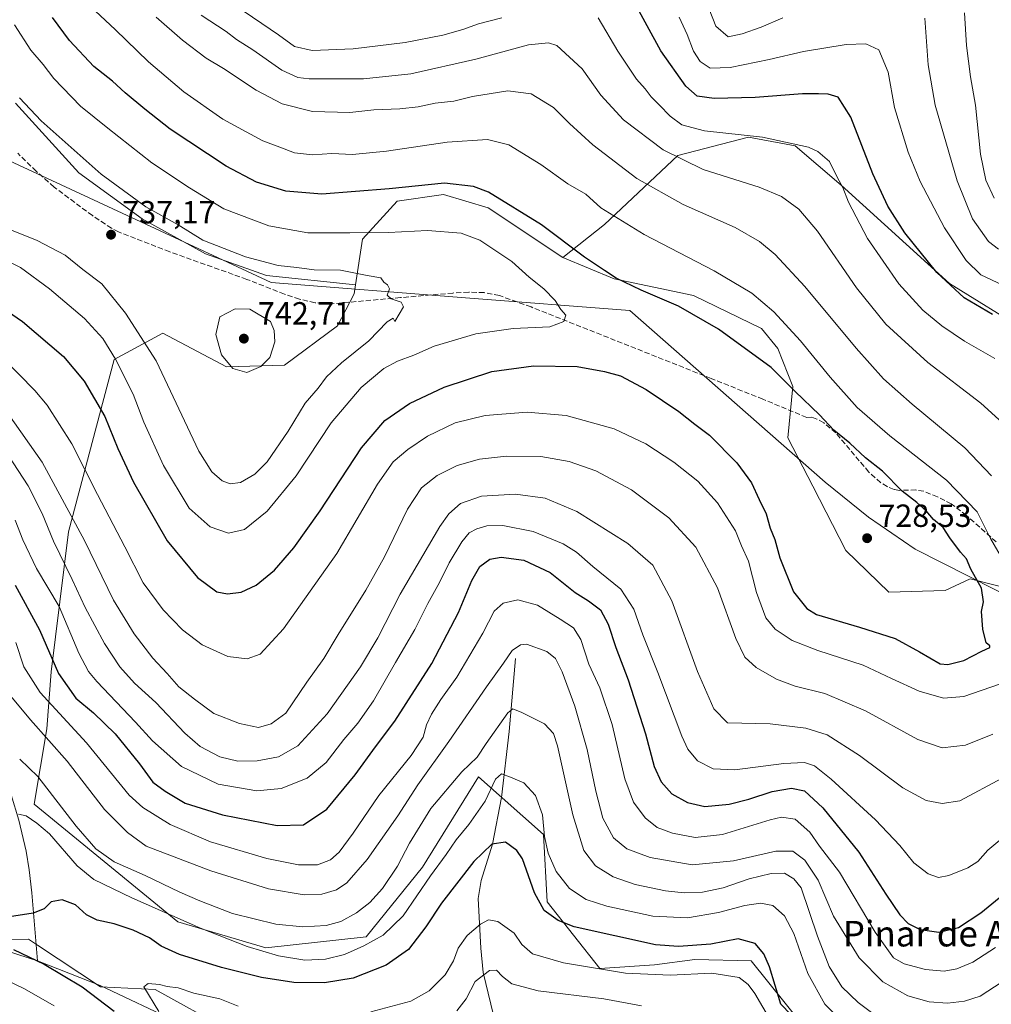
# Model space of a CAD drawing. Units: metres. Extents: x 651743 to 655205, y 4732413 to 4734802.
# Drawn here: x 653899 to 654203, y 4734273 to 4734581 of the extents above; entities that cross this region are included whole.
import ezdxf
from ezdxf.enums import TextEntityAlignment as Align

# ---------------------------------------------------------------- set-up
doc = ezdxf.new("R2010")
doc.units = ezdxf.units.M
doc.header["$MEASUREMENT"] = 0
doc.linetypes.add('DGN Style 3', pattern=[2.307223, 1.648017, -0.659207])
for name, color, linetype, lineweight in [('Arbolado forestal CxS', 92, 'Continuous', 0), ('Corriente natural lineal', 142, 'Continuous', 13), ('Curva de nivel maestra', 30, 'Continuous', 30), ('Curva de nivel normal', 30, 'Continuous', 0), ('Entidad de ámbito territorial', 7, 'Continuous', 0), ('Entidad de ámbito territorial CxS', 92, 'Continuous', 0), ('Punto de cota en terreno', 7, 'Continuous', 0), ('Rótulo de punto de cota en terreno', 7, 'Continuous', 0), ('Senda', 7, 'DGN Style 3', 0), ('Suelo desnudo CxS', 253, 'Continuous', 0), ('Texto cartográfico', 7, 'Continuous', 0)]:
    doc.layers.add(name, color=color, linetype=linetype, lineweight=lineweight)
doc.styles.add('Style-Arial', font='txt')

# ---------------------------------------------------------------- blocks, each defined once
blk = doc.blocks.new('5PATER')
at = {"layer": 'Suelo desnudo CxS', "linetype": 'Continuous', "lineweight": 0}
h = blk.add_hatch(color=51, dxfattribs=at)
edge = h.paths.add_edge_path()
edge.add_ellipse((0, 0), major_axis=(-0.11, -0.111), ratio=0.999422, start_angle=0, end_angle=360)

msp = doc.modelspace()

# ---------------------------------------------------------------- linework, layer by layer
at = {"layer": 'Arbolado forestal CxS', "color": 92, "linetype": 'Continuous', "lineweight": 0}
for points in [[(653897.5381, 4734554.6541, 736.0191), (653917.3449, 4734532.7993, 736.448), (653937.1507, 4734518.4565, 735.7405), (653956.9565, 4734507.5293, 735.4583), (653976.0793, 4734500.6993, 735.292), (654003.9165, 4734497.7853, 734.946), (654003.4953, 4734495.0093, 735.2274), (653998.2451, 4734484.9727, 736.3302), (653981.7449, 4734472.7339, 738.9891), (653963.6189, 4734472.2163, 739.5614), (653943.6621, 4734482.7351, 736.8463), (653928.4197, 4734474.4495, 729.3697), (653914.1879, 4734420.5737, 712.3799), (653908.7189, 4734376.8427, 698.2835), (653907.3287, 4734359.0091, 690.7099), (653903.4473, 4734335.3967, 681.7703), (653948.3597, 4734298.5863, 680.0261), (653975.9177, 4734290.4991, 681.7752), (654007.2727, 4734293.9237, 682.8685), (654024.8811, 4734315.6811, 683.063), (654042.3797, 4734343.9953, 683.7396), (654062.7135, 4734325.9495, 678.9333), (654063.8581, 4734304.8879, 675.879), (654080.3177, 4734284.0313, 670.7385), (654097.4419, 4734285.1691, 672.4208), (654110.1037, 4734286.8119, 673.8413), (654127.6599, 4734286.3917, 672.833), (654149.0063, 4734259.9621, 674.73)], [(654238.3273, 4734468.2559, 697.5346), (654189.7667, 4734498.2195, 699.1659), (654155.8323, 4734528.9973, 704.7948), (654141.4965, 4734541.2861, 704.6139), (654126.8015, 4734544.0321, 704.1707), (654104.7263, 4734538.3003, 708.8602), (654081.8419, 4734516.6581, 720.7363), (654068.7467, 4734506.4065, 725.8166), (654045.4431, 4734521.9473, 725.9354), (654031.4609, 4734526.0925, 725.199), (654016.9609, 4734524.0205, 725.379), (654006.0857, 4734512.1051, 729.6945), (654003.9165, 4734497.7853, 734.946), (653976.0793, 4734500.6993, 735.292), (653956.9565, 4734507.5293, 735.4583), (653937.1507, 4734518.4565, 735.7405), (653917.3449, 4734532.7993, 736.448), (653897.5381, 4734554.6541, 736.0191)], [(653897.5381, 4734554.6541, 736.0191), (653917.3449, 4734532.7993, 736.448), (653937.1507, 4734518.4565, 735.7405), (653956.9565, 4734507.5293, 735.4583), (653976.0793, 4734500.6993, 735.292), (654003.9165, 4734497.7853, 734.946)], [(653897.5381, 4734554.6541, 736.0191), (653917.3449, 4734532.7993, 736.448), (653937.1507, 4734518.4565, 735.7405), (653956.9565, 4734507.5293, 735.4583), (653976.0793, 4734500.6993, 735.292), (654003.9165, 4734497.7853, 734.946)], [(654212.7121, 4734401.7605, 719.9068), (654196.1411, 4734405.9045, 724.8957), (654188.3729, 4734402.2785, 725.9749), (654170.7649, 4734401.7609, 727.6549), (654157.3013, 4734414.7117, 728.3726), (654146.9435, 4734434.9153, 727.2135), (654139.1759, 4734449.9389, 727.3279), (654140.7301, 4734465.9977, 724.3073), (654136.0693, 4734477.9137, 722.3892), (654130.8905, 4734484.1293, 721.8399), (654109.6585, 4734494.4903, 722.7645), (654084.8005, 4734499.6715, 724.5895), (654068.7467, 4734506.4065, 725.8166), (654081.8419, 4734516.6581, 720.7363), (654104.7263, 4734538.3003, 708.8602), (654126.8015, 4734544.0321, 704.1707), (654141.4965, 4734541.2861, 704.6139), (654155.8323, 4734528.9973, 704.7948), (654189.7667, 4734498.2195, 699.1659), (654238.3273, 4734468.2559, 697.5346)], [(654238.3273, 4734468.2559, 697.5346), (654189.7667, 4734498.2195, 699.1659), (654155.8323, 4734528.9973, 704.7948), (654141.4965, 4734541.2861, 704.6139), (654126.8015, 4734544.0321, 704.1707), (654104.7263, 4734538.3003, 708.8602), (654081.8419, 4734516.6581, 720.7363), (654068.7467, 4734506.4065, 725.8166)], [(654238.3273, 4734468.2559, 697.5346), (654189.7667, 4734498.2195, 699.1659), (654155.8323, 4734528.9973, 704.7948), (654141.4965, 4734541.2861, 704.6139), (654126.8015, 4734544.0321, 704.1707), (654104.7263, 4734538.3003, 708.8602), (654081.8419, 4734516.6581, 720.7363), (654068.7467, 4734506.4065, 725.8166)], [(654149.0063, 4734259.9621, 674.73), (654127.6599, 4734286.3917, 672.833), (654110.1037, 4734286.8119, 673.8413), (654097.4419, 4734285.1691, 672.4208), (654080.3177, 4734284.0313, 670.7385), (654063.8581, 4734304.8879, 675.879), (654062.7135, 4734325.9495, 678.9333), (654042.3797, 4734343.9953, 683.7396), (654024.8811, 4734315.6811, 683.063), (654007.2727, 4734293.9237, 682.8685), (653975.9177, 4734290.4991, 681.7752), (653948.3597, 4734298.5863, 680.0261), (653903.4473, 4734335.3967, 681.7703), (653907.3287, 4734359.0091, 690.7099), (653908.7189, 4734376.8427, 698.2835), (653914.1879, 4734420.5737, 712.3799), (653928.4197, 4734474.4495, 729.3697), (653943.6621, 4734482.7351, 736.8463), (653963.6189, 4734472.2163, 739.5614), (653981.7449, 4734472.7339, 738.9891), (653998.2451, 4734484.9727, 736.3302), (654003.4953, 4734495.0093, 735.2274), (654003.9165, 4734497.7853, 734.946), (654006.0857, 4734512.1051, 729.6945), (654016.9609, 4734524.0205, 725.379), (654031.4609, 4734526.0925, 725.199), (654045.4431, 4734521.9473, 725.9354), (654068.7467, 4734506.4065, 725.8166), (654084.8005, 4734499.6715, 724.5895), (654109.6585, 4734494.4903, 722.7645), (654130.8905, 4734484.1293, 721.8399), (654136.0693, 4734477.9137, 722.3892), (654140.7301, 4734465.9977, 724.3073), (654139.1759, 4734449.9389, 727.3279), (654146.9435, 4734434.9153, 727.2135), (654157.3013, 4734414.7117, 728.3726), (654170.7649, 4734401.7609, 727.6549), (654188.3729, 4734402.2785, 725.9749), (654196.1411, 4734405.9045, 724.8957), (654212.7121, 4734401.7605, 719.9068)], [(654068.7467, 4734506.4065, 725.8166), (654045.4431, 4734521.9473, 725.9354), (654031.4609, 4734526.0925, 725.199), (654016.9609, 4734524.0205, 725.379), (654006.0857, 4734512.1051, 729.6945), (654003.9165, 4734497.7853, 734.946)], [(654068.7467, 4734506.4065, 725.8166), (654045.4431, 4734521.9473, 725.9354), (654031.4609, 4734526.0925, 725.199), (654016.9609, 4734524.0205, 725.379), (654006.0857, 4734512.1051, 729.6945), (654003.9165, 4734497.7853, 734.946)], [(654068.7467, 4734506.4065, 725.8166), (654084.8005, 4734499.6715, 724.5895), (654109.6585, 4734494.4903, 722.7645), (654130.8905, 4734484.1293, 721.8399), (654136.0693, 4734477.9137, 722.3892), (654140.7301, 4734465.9977, 724.3073), (654139.1759, 4734449.9389, 727.3279), (654146.9435, 4734434.9153, 727.2135), (654157.3013, 4734414.7117, 728.3726), (654170.7649, 4734401.7609, 727.6549), (654188.3729, 4734402.2785, 725.9749), (654196.1411, 4734405.9045, 724.8957), (654212.7121, 4734401.7605, 719.9068), (654221.3161, 4734396.1995, 717.3593), (654272.9727, 4734367.8477, 709.8857), (654284.4555, 4734366.2787, 710.2216), (654311.5179, 4734375.3341, 708.7458), (654330.5289, 4734377.1629, 706.7956), (654348.9897, 4734361.9365, 707.2253), (654351.3605, 4734359.9811, 707.1347), (654364.5913, 4734341.9405, 707.3791), (654366.8861, 4734327.5995, 708.962)], [(654068.7467, 4734506.4065, 725.8166), (654084.8005, 4734499.6715, 724.5895), (654109.6585, 4734494.4903, 722.7645), (654130.8905, 4734484.1293, 721.8399), (654136.0693, 4734477.9137, 722.3892), (654140.7301, 4734465.9977, 724.3073), (654139.1759, 4734449.9389, 727.3279), (654146.9435, 4734434.9153, 727.2135), (654157.3013, 4734414.7117, 728.3726), (654170.7649, 4734401.7609, 727.6549), (654188.3729, 4734402.2785, 725.9749), (654196.1411, 4734405.9045, 724.8957), (654212.7121, 4734401.7605, 719.9068), (654221.3161, 4734396.1995, 717.3593), (654272.9727, 4734367.8477, 709.8857), (654284.4555, 4734366.2787, 710.2216), (654311.5179, 4734375.3341, 708.7458), (654330.5289, 4734377.1629, 706.7956), (654348.9897, 4734361.9365, 707.2253), (654351.3605, 4734359.9811, 707.1347), (654364.5913, 4734341.9405, 707.3791), (654366.8861, 4734327.5995, 708.962)], [(654003.9165, 4734497.7853, 734.946), (654003.4953, 4734495.0093, 735.2274), (653998.2451, 4734484.9727, 736.3302), (653981.7449, 4734472.7339, 738.9891), (653963.6189, 4734472.2163, 739.5614), (653943.6621, 4734482.7351, 736.8463), (653928.4197, 4734474.4495, 729.3697), (653914.1879, 4734420.5737, 712.3799), (653908.7189, 4734376.8427, 698.2835), (653907.3287, 4734359.0091, 690.7099), (653903.4473, 4734335.3967, 681.7703), (653948.3597, 4734298.5863, 680.0261), (653975.9177, 4734290.4991, 681.7752), (654007.2727, 4734293.9237, 682.8685), (654024.8811, 4734315.6811, 683.063), (654042.3797, 4734343.9953, 683.7396), (654062.7135, 4734325.9495, 678.9333), (654063.8581, 4734304.8879, 675.879), (654080.3177, 4734284.0313, 670.7385), (654097.4419, 4734285.1691, 672.4208), (654110.1037, 4734286.8119, 673.8413), (654127.6599, 4734286.3917, 672.833), (654149.0063, 4734259.9621, 674.73)], [(654003.9165, 4734497.7853, 734.946), (654003.4953, 4734495.0093, 735.2274), (653998.2451, 4734484.9727, 736.3302), (653981.7449, 4734472.7339, 738.9891), (653963.6189, 4734472.2163, 739.5614), (653943.6621, 4734482.7351, 736.8463), (653928.4197, 4734474.4495, 729.3697), (653914.1879, 4734420.5737, 712.3799), (653908.7189, 4734376.8427, 698.2835), (653907.3287, 4734359.0091, 690.7099), (653903.4473, 4734335.3967, 681.7703), (653948.3597, 4734298.5863, 680.0261), (653975.9177, 4734290.4991, 681.7752), (654007.2727, 4734293.9237, 682.8685), (654024.8811, 4734315.6811, 683.063), (654042.3797, 4734343.9953, 683.7396), (654062.7135, 4734325.9495, 678.9333), (654063.8581, 4734304.8879, 675.879), (654080.3177, 4734284.0313, 670.7385), (654097.4419, 4734285.1691, 672.4208), (654110.1037, 4734286.8119, 673.8413), (654127.6599, 4734286.3917, 672.833), (654149.0063, 4734259.9621, 674.73)], [(653753.2099, 4734327.8103, 695.9016), (653771.7343, 4734322.5179, 692.4258), (653774.5549, 4734321.7121, 692.1825), (653799.9645, 4734307.4833, 688.1739), (653807.0783, 4734294.2695, 688.5565), (653814.5963, 4734287.6705, 690.4943), (653841.8415, 4734290.3763, 683.9207), (653865.9133, 4734292.9889, 679.2763), (653901.6035, 4734293.2527, 673.9602), (653904.4215, 4734291.3821, 673.6944), (653924.1233, 4734278.3027, 673.3075), (653941.2143, 4734277.4507, 670.0886), (653986.5579, 4734252.4797, 666.2696)], [(653753.2099, 4734327.8103, 695.9016), (653771.7343, 4734322.5179, 692.4258), (653774.5549, 4734321.7121, 692.1825), (653799.9645, 4734307.4833, 688.1739), (653807.0783, 4734294.2695, 688.5565), (653814.5963, 4734287.6705, 690.4943), (653841.8415, 4734290.3763, 683.9207), (653865.9133, 4734292.9889, 679.2763), (653901.6035, 4734293.2527, 673.9602), (653904.4215, 4734291.3821, 673.6944), (653924.1233, 4734278.3027, 673.3075), (653941.2143, 4734277.4507, 670.0886), (653986.5579, 4734252.4797, 666.2696)], [(653986.5579, 4734252.4797, 666.2696), (653941.2143, 4734277.4507, 670.0886), (653924.1233, 4734278.3027, 673.3075), (653904.4215, 4734291.3821, 673.6944), (653901.6035, 4734293.2527, 673.9602), (653865.9133, 4734292.9889, 679.2763)], [(653865.9133, 4734292.9889, 679.2763), (653901.6035, 4734293.2527, 673.9602), (653904.4215, 4734291.3821, 673.6944), (653924.1233, 4734278.3027, 673.3075), (653941.2143, 4734277.4507, 670.0886), (653986.5579, 4734252.4797, 666.2696)]]:
    msp.add_polyline3d(points, dxfattribs=at)
at = {"layer": 'Corriente natural lineal', "color": 142, "linetype": 'Continuous', "lineweight": 13}
for points in [[(653868.1101, 4734494.6301, 721.3678), (653868.8101, 4734481.8401, 716.7514), (653869.9801, 4734468.6801, 712.1141), (653873.2801, 4734439.0701, 703.3992), (653873.6201, 4734424.4801, 701.0097), (653874.1301, 4734422.2301, 700.5219), (653876.8101, 4734415.8801, 698.5706), (653877.4001, 4734413.6101, 697.9724), (653877.7501, 4734408.0701, 696.7263), (653876.6801, 4734393.1301, 694.2998), (653877.1501, 4734385.8101, 693.2438), (653880.3301, 4734373.0401, 689.9599), (653884.5001, 4734361.4201, 687.4886), (653887.2401, 4734355.7601, 686.2207), (653893.2701, 4734345.1601, 683.9514), (653896.2401, 4734338.3001, 682.392), (653898.6301, 4734330.4301, 680.5074), (653900.8601, 4734320.7401, 678.4237), (653901.8001, 4734314.9401, 677.416), (653902.7101, 4734307.6801, 676.4446), (653904.4501, 4734286.4301, 674.5643)], [(654053.9401, 4734381.0001, 690.1217), (654051.9701, 4734358.1501, 684.3042), (654049.5901, 4734337.5601, 679.3912), (654046.7901, 4734322.9601, 675.8393), (654043.2001, 4734311.5801, 673.6981), (654042.2701, 4734305.9401, 672.6529), (654043.1201, 4734290.4101, 668.9663), (654043.8901, 4734282.7801, 666.2765), (654047.7901, 4734266.4201, 662.1316), (654050.2901, 4734251.2801, 659.5911), (654050.6173, 4734248.767, 659.8981)], [(653740.1301, 4734323.5901, 700.5374), (653749.9901, 4734322.7501, 699.2239), (653753.7701, 4734322.7601, 698.1989), (653761.3101, 4734323.5301, 695.4092), (653766.2401, 4734323.3501, 693.8442), (653776.0901, 4734320.6601, 692.1972), (653799.4901, 4734312.3601, 687.916), (653803.9501, 4734310.5001, 687.1808), (653810.3401, 4734306.9201, 686.3228), (653812.6601, 4734306.0701, 686.02), (653827.3201, 4734303.5701, 684.6449), (653846.7201, 4734299.1801, 680.8814), (653875.9801, 4734293.3401, 678.2115), (653888.7901, 4734290.9801, 676.187), (653895.0501, 4734289.4201, 675.3664), (653904.4501, 4734286.4301, 674.5643)], [(653904.4501, 4734286.4301, 674.5643), (653924.0301, 4734278.7201, 673.1913), (653948.7701, 4734267.1001, 669.4453), (653953.4101, 4734265.3201, 669.0151), (653967.7001, 4734260.6101, 667.6782), (653973.2901, 4734258.5301, 667.4275), (653979.8101, 4734254.9101, 667.014), (653992.4332, 4734246.0417, 666.6145)]]:
    msp.add_polyline3d(points, dxfattribs=at)
at = {"layer": 'Curva de nivel maestra', "color": 30, "linetype": 'Continuous', "lineweight": 30, "flags": 128}
for points, elevation in [([(654203.2, 4734488.5701), (654194.3, 4734493.8001), (654185.78, 4734501.6701), (654175.8, 4734514.1001), (654170.43, 4734522.4001), (654165.72, 4734532.5401), (654158.86, 4734550.3001), (654154.94, 4734556.4801), (654151.77, 4734557.4801), (654148.71, 4734557.5201), (654143.79, 4734557.5001), (654128.98, 4734556.3601), (654116.13, 4734556.0601), (654110.83, 4734556.8601), (654107.29, 4734559.9401), (654099.44, 4734570.9901), (654090.28, 4734587.8701)], 700), ([(653883.94, 4734497.1701), (653899.72, 4734486.3201), (653912.53, 4734475.4501), (653919.06, 4734467.6801), (653925.49, 4734456.6001), (653929.59, 4734446.6601), (653934.44, 4734436.1401), (653945, 4734417.7301), (653954.54, 4734406.3401), (653960.53, 4734401.8601), (653963.93, 4734401.2401), (653968.2, 4734401.7501), (653972.86, 4734403.9001), (653978.53, 4734408.6001), (653984.64, 4734415.5801), (653992.88, 4734427.1901), (654005.8, 4734446.8501), (654013.06, 4734455.3501), (654020.85, 4734460.7301), (654031.69, 4734465.8001), (654046.6, 4734470.6701), (654059.64, 4734472.5401), (654073.24, 4734472.2701), (654081.76, 4734470.6701), (654086.83, 4734469.3601), (654094.79, 4734465.1401), (654105.03, 4734458.1701), (654110.05, 4734454.2601), (654114.66, 4734450.7701), (654123.24, 4734442.1301), (654127.8, 4734435.8701), (654130.2, 4734430.6501), (654132.42, 4734426.2201), (654133.68, 4734421.7301), (654135.12, 4734418.1401), (654136.69, 4734412.4501), (654140.98, 4734401.8701), (654145.05, 4734396.6001), (654148.12, 4734394.7401), (654161.62, 4734390.7601), (654172.75, 4734387.1801), (654180.31, 4734383.0501), (654186.83, 4734379.3001), (654189.25, 4734379.1201), (654194.16, 4734380.3401), (654199.87, 4734383.2801), (654202.33, 4734384.3901), (654202.32, 4734384.8901), (654201.2, 4734385.8701), (654200.13, 4734390.1901), (654199.76, 4734395.6401), (654200.33, 4734398.7401), (654199.69, 4734402.9801), (654196.43, 4734408.8801), (654195.03, 4734412.1001), (654193.12, 4734414.2201), (654189.83, 4734418.7201), (654187.71, 4734421.9201), (654184.77, 4734424.4201), (654182.39, 4734427.2001), (654179.53, 4734429.7801), (654174.9, 4734433.2801), (654168.79, 4734439.5401), (654163.5, 4734443.7101), (654158.53, 4734448.3101), (654153.55, 4734452.4001), (654149.01, 4734457.1401), (654141.48, 4734464.4401), (654133.9, 4734472.0101), (654117.51, 4734484.0001), (654104.99, 4734491.2001), (654093.3, 4734496.1701), (654085.41, 4734499.9401), (654081.79, 4734502.3201), (654075.56, 4734506.4301), (654062.08, 4734516.6301), (654045.55, 4734526.8401), (654040.8, 4734528.6101), (654031.74, 4734529.6201), (654014.41, 4734527.8201), (653993.41, 4734526.2001), (653982.14, 4734527.1201), (653972.98, 4734529.9501), (653963.48, 4734534.9101), (653945.9, 4734546.4701), (653938.03, 4734552.8001), (653931.83, 4734557.9001), (653927.93, 4734561.5401), (653922.08, 4734566.1001), (653914.43, 4734574.1901), (653909.12, 4734581.4301)], 725), ([(653897.48, 4734403.9301), (653905.04, 4734389.9301), (653910.97, 4734376.2701), (653916.46, 4734368.5301), (653921.96, 4734363.9801), (653928.77, 4734357.4401), (653936.32, 4734348.0601), (653940.57, 4734342.2801), (653944.42, 4734339.5001), (653950.61, 4734335.7801), (653962.33, 4734332.0801), (653979.38, 4734328.7401), (653987.69, 4734328.9801), (653995, 4734333.8201), (654003.85, 4734344.5801), (654010.19, 4734353.4001), (654016.26, 4734361.3601), (654027.79, 4734379.3901), (654036.11, 4734395.4001), (654040.29, 4734405.3601), (654042.8, 4734409.7301), (654045.93, 4734412.0601), (654049.45, 4734412.7001), (654056.55, 4734411.7101), (654064.84, 4734407.8301), (654072.63, 4734401.5701), (654076.77, 4734398.9801), (654080.51, 4734396.2001), (654082.91, 4734391.7201), (654085.34, 4734384.4201), (654089.22, 4734374.3301), (654094.62, 4734357.3801), (654097.34, 4734347.2201), (654099.58, 4734342.4101), (654102.88, 4734338.6501), (654107.73, 4734335.9501), (654113.22, 4734334.7401), (654120.82, 4734335.4001), (654127, 4734336.9401), (654134.22, 4734339.3901), (654140.32, 4734340.4401), (654144.34, 4734339.5801), (654150.09, 4734334.3301), (654161.32, 4734320.4601), (654169.79, 4734307.2801), (654174.17, 4734300.8001), (654176.77, 4734298.1501), (654180.59, 4734296.2101), (654186.44, 4734295.3601), (654192.52, 4734296.8201), (654199.5, 4734301.4001), (654209.85, 4734309.9001)], 700), ([(654149.57, 4734259.8101), (654137, 4734272.9101), (654133.4, 4734284.5301), (654131.63, 4734288.6201), (654128.96, 4734291.8601), (654123.57, 4734293.3001), (654115.1, 4734291.6001), (654104.96, 4734290.8901), (654097.71, 4734291.4601), (654072.31, 4734297.1201), (654067.36, 4734299.0401), (654062.97, 4734302.1801), (654059.9, 4734307.6901), (654056.11, 4734318.3001), (654054.41, 4734320.9001), (654050.85, 4734323.5201), (654046.52, 4734322.9401), (654040.92, 4734317.5401), (654030.79, 4734304.5101), (654025.92, 4734297.0201), (654020.52, 4734290.0201), (654013.52, 4734285.1001), (654003.19, 4734281.0701), (653994.19, 4734279.5701), (653984.61, 4734279.6901), (653974.56, 4734281.2201), (653962.03, 4734284.3301), (653948.91, 4734288.3901), (653943.15, 4734291.0201), (653939.47, 4734293.6301), (653934.37, 4734296.0801), (653928.38, 4734297.9801), (653923.06, 4734299.1401), (653919.79, 4734300.8401), (653916.31, 4734303.9401), (653912.17, 4734305.5201), (653908.77, 4734304.9101), (653906.48, 4734302.6901), (653903.13, 4734301.3101), (653895.7, 4734300.2101)], 675), ([(653896.91, 4734290.0201), (653906.57, 4734285.4401), (653918.42, 4734278.3001), (653928.44, 4734270.6601)], 675)]:
    msp.add_lwpolyline(points, dxfattribs=dict(at, elevation=elevation))
at = {"layer": 'Curva de nivel normal', "color": 30, "linetype": 'Continuous', "lineweight": 0, "flags": 128}
for points, elevation in [([(653921.04, 4734584.8401), (653928.76, 4734577.6201), (653939.15, 4734567.5401), (653950.2, 4734558.1601), (653962.39, 4734549.5901), (653969.67, 4734545.6401), (653974.93, 4734542.8501), (653980.24, 4734540.8301), (653984.86, 4734539.1101), (653990.52, 4734538.4601), (653996.52, 4734538.8401), (654002.96, 4734538.6201), (654013.61, 4734539.5801), (654032.63, 4734542.4401), (654045.19, 4734543.2801), (654051.85, 4734541.6301), (654061.89, 4734535.4001), (654070.35, 4734529.3601), (654075.95, 4734526.1401), (654080.63, 4734521.9501), (654094.17, 4734513.5301), (654116.12, 4734502.2201), (654127.89, 4734495.1801), (654134.73, 4734489.3801), (654143.15, 4734480.3601), (654152.41, 4734468.9601), (654160.88, 4734459.4301), (654171.02, 4734450.5701), (654188.83, 4734436.7101), (654198.33, 4734426.8901), (654202.58, 4734418.4701), (654206.72, 4734411.2901)], 720), ([(654049.7, 4734581.3301), (654042.43, 4734579.4301), (654037.48, 4734577.6601), (654031.21, 4734575.9201), (654019.47, 4734573.6201), (654003.24, 4734571.5901), (653990.38, 4734571.0501), (653984.86, 4734572.3901), (653979.79, 4734576.0101), (653966.52, 4734585.1001)], 705), ([(654114.6, 4734584.0601), (654116.65, 4734578.7001), (654120.45, 4734575.3401), (654124.84, 4734576.3101), (654130.77, 4734578.4301), (654137.58, 4734581.3301)], 690), ([(654202.88, 4734438.1001), (654194.52, 4734446.8901), (654178.07, 4734460.4901), (654169.06, 4734468.4601), (654160.54, 4734478.0101), (654144.5, 4734497.3401), (654135.15, 4734507.3301), (654130.27, 4734511.3501), (654122.71, 4734515.7201), (654106.43, 4734522.9001), (654091.96, 4734531.0201), (654078.19, 4734541.6301), (654070.9, 4734548.2601), (654065.85, 4734553.2901), (654058.89, 4734557.5701), (654051.59, 4734558.4401), (654040.54, 4734556.7301), (654034.69, 4734555.2901), (654028.8, 4734554.6401), (654023.5, 4734553.4801), (654017.76, 4734552.8201), (654009.66, 4734552.5601), (654002.18, 4734551.7001), (653990.52, 4734552.0301), (653980.96, 4734554.4401), (653972.86, 4734558.6901), (653962.62, 4734565.4601), (653957.22, 4734568.7201), (653949.77, 4734574.2901), (653941.61, 4734581.4801)], 715), ([(654208.6, 4734452.5601), (654199.57, 4734460.8001), (654182.96, 4734473.4901), (654169.79, 4734485.5701), (654160.66, 4734496.8501), (654148.4, 4734514.6101), (654142.64, 4734521.4601), (654137.14, 4734525.4701), (654130.18, 4734528.3301), (654112.71, 4734533.9001), (654100.18, 4734540.0401), (654087.78, 4734549.3801), (654080.63, 4734557.1601), (654074.82, 4734565.3901), (654066.89, 4734572.6101), (654064.32, 4734573.5101), (654058.04, 4734572.8801), (654041.51, 4734568.3901), (654021.24, 4734563.7601), (654006.47, 4734562.2401), (653989.4, 4734562.2601), (653985.83, 4734562.7001), (653980.86, 4734564.9601), (653971.82, 4734571.3201), (653966.7, 4734574.5201), (653963.5, 4734577.0001), (653955.68, 4734582.1901)], 710), ([(654203.93, 4734474.7601), (654194.44, 4734480.1801), (654187.28, 4734484.9501), (654181.35, 4734489.9001), (654173.9, 4734498.1101), (654164.06, 4734512.2701), (654158.16, 4734523.7001), (654156.37, 4734528.2401), (654154.73, 4734531.2701), (654152.15, 4734536.3501), (654148.54, 4734539.4801), (654145.64, 4734540.8201), (654131.2, 4734544.0001), (654113.1, 4734545.9401), (654105.96, 4734547.8201), (654102.32, 4734550.5201), (654098.91, 4734554.1401), (654096.41, 4734556.5701), (654094.48, 4734559.1001), (654091.77, 4734562.1301), (654086, 4734570.8701), (654079.86, 4734581.2801)], 705), ([(654206.4, 4734497.7201), (654199.58, 4734500.9601), (654194.96, 4734505.4601), (654188.14, 4734515.6601), (654180.52, 4734530.1701), (654176.76, 4734539.3001), (654172.5, 4734553.2501), (654170.5, 4734564.2901), (654167.61, 4734571.2701), (654163.58, 4734573.2201), (654157.37, 4734572.9601), (654144.01, 4734570.7601), (654133.33, 4734568.2301), (654121.16, 4734565.8201), (654114.87, 4734565.5901), (654111.78, 4734567.6101), (654109.6, 4734570.9001), (654107.7, 4734576.1401), (654105.19, 4734581.4801)], 695), ([(654182.05, 4734581.1601), (654183.01, 4734566.6401), (654185.28, 4734554.0401), (654192.14, 4734530.3801), (654196.97, 4734518.4101), (654201.93, 4734511.3801), (654205.02, 4734508.9701)], 690), ([(654203.74, 4734524.8801), (654201.05, 4734530.5001), (654199.43, 4734538.7001), (654197.83, 4734554.0001), (654196.33, 4734562.9101), (654195.05, 4734572.6201), (654194.39, 4734582.8401)], 685), ([(653890.2, 4734507.6001), (653899.11, 4734503.2001), (653908.18, 4734496.5801), (653919.12, 4734487.2501), (653924.87, 4734481.0401), (653928.89, 4734474.6101), (653934.39, 4734463.6601), (653937.7, 4734454.8701), (653943.83, 4734441.3001), (653951.87, 4734427.9601), (653958.49, 4734422.1701), (653964.21, 4734420.1601), (653969.16, 4734421.2701), (653976.27, 4734427.0601), (653985.36, 4734438.0501), (653996.35, 4734454.7101), (654005.66, 4734465.7101), (654012.78, 4734471.6401), (654017.03, 4734473.9601), (654022.19, 4734475.8301), (654028.52, 4734478.6001), (654041.53, 4734482.4701), (654053.22, 4734484.1901), (654064.66, 4734484.7001), (654069.04, 4734486.3801), (654069.74, 4734488.2901), (654068.16, 4734490.0701), (654066.34, 4734492.8801), (654062.84, 4734496.5801), (654058.25, 4734500.2001), (654052.85, 4734505.1201), (654042.81, 4734511.8001), (654037.02, 4734513.9901), (654026.4, 4734514.8201), (654014.2, 4734514.1701), (654002.11, 4734514.0701), (653989.05, 4734514.0701), (653976.83, 4734516.2201), (653962.78, 4734521.6201), (653951.97, 4734528.1401), (653940.22, 4734536.0201), (653926.46, 4734546.8301), (653917.94, 4734553.7401), (653909.55, 4734562.3801), (653906.26, 4734566.7601), (653902.41, 4734571.2401), (653897.25, 4734579.1401)], 730), ([(653898.83, 4734556.3301), (653905.61, 4734549.1101), (653924.4, 4734532.4601), (653938.33, 4734522.2501), (653948.42, 4734516.5401), (653956.14, 4734511.7501), (653969.48, 4734506.5301), (653979.71, 4734503.9101), (653985.54, 4734503.2601), (653990.99, 4734502.5201), (653999.19, 4734502.3601), (654007.61, 4734500.7301), (654011.84, 4734500.0401), (654012.74, 4734498.6101), (654013.96, 4734497.8201), (654014.56, 4734496.6101), (654013.82, 4734494.6401), (654015.05, 4734493.4301), (654018.22, 4734492.3701), (654018.94, 4734490.9701), (654016.22, 4734486.3501), (654015.67, 4734487.3701), (654013.8, 4734486.3001), (654008.09, 4734480.2901), (653999.58, 4734473.4001), (653994.85, 4734469.0101), (653992.19, 4734465.5601), (653988.19, 4734460.8501), (653982.9, 4734452.0401), (653976.24, 4734442.4301), (653972.38, 4734438.6601), (653967.95, 4734436.0001), (653964.69, 4734435.6001), (653962.18, 4734436.5401), (653958.99, 4734439.3601), (653954.92, 4734445.8301), (653941.53, 4734474.0801), (653931.94, 4734488.9501), (653924.53, 4734498.0901), (653918.65, 4734502.6501), (653913.09, 4734507.1101), (653904.36, 4734511.7301), (653890.5, 4734517.1701)], 735), ([(653966.23, 4734490.3601), (653961.52, 4734487.7801), (653960.22, 4734482.2401), (653961.98, 4734475.9701), (653965.52, 4734471.7101), (653969.9, 4734470.3801), (653974.33, 4734472.2601), (653977.1, 4734475.0501), (653978.68, 4734480.0001), (653978.47, 4734483.5201), (653977.28, 4734486.3801), (653970.86, 4734490.2101), (653966.23, 4734490.3601)], 740), ([(654205.34, 4734372.9101), (654194.16, 4734369.0601), (654187.83, 4734368.6101), (654180.25, 4734370.8001), (654171.54, 4734374.7701), (654162.72, 4734378.8701), (654148.52, 4734383.4501), (654140.46, 4734386.6201), (654135.16, 4734390.1501), (654132.28, 4734393.6501), (654129.32, 4734401.5801), (654126.82, 4734411.3701), (654124.7, 4734416.2501), (654122.8, 4734420.9401), (654117.18, 4734429.6101), (654111.02, 4734436.3801), (654103.51, 4734442.3901), (654094.78, 4734448.1401), (654084.86, 4734452.7901), (654069.83, 4734456.9601), (654057.58, 4734458.0101), (654044.46, 4734456.9901), (654035.08, 4734454.7201), (654026.47, 4734450.5201), (654020.3, 4734446.3801), (654015.68, 4734442.4901), (654010.8, 4734435.4801), (653998.13, 4734413.8301), (653981.36, 4734390.2801), (653974.1, 4734382.3001), (653970.08, 4734380.8701), (653964, 4734381.6201), (653955.99, 4734385.2801), (653949.78, 4734389.9801), (653943.72, 4734396.1501), (653937.49, 4734404.6301), (653931.78, 4734415.8701), (653923.23, 4734432.2701), (653915.15, 4734448.0601), (653907.48, 4734460.1701), (653903.64, 4734464.7601), (653888.4, 4734480.2401)], 720), ([(653895.25, 4734457.5201), (653905.88, 4734442.3301), (653919.11, 4734417.8401), (653928.18, 4734399.2001), (653934.68, 4734388.7001), (653940.49, 4734381.0801), (653944.96, 4734376.3301), (653948.62, 4734372.1601), (653953.58, 4734368.2601), (653959.59, 4734363.8201), (653967.62, 4734360.6401), (653973.56, 4734359.4301), (653977.58, 4734360.5101), (653982.12, 4734363.9201), (653988.73, 4734373.5301), (653994.01, 4734380.9501), (653998.47, 4734388.5201), (654007.17, 4734402.3601), (654012.96, 4734412.7201), (654020.23, 4734427.7201), (654024.56, 4734434.3801), (654029.51, 4734438.2401), (654035.76, 4734441.3401), (654042.72, 4734443.3201), (654051.18, 4734444.2701), (654061.9, 4734444.1201), (654070.71, 4734442.5501), (654079.14, 4734439.6401), (654090.22, 4734433.7401), (654101.98, 4734424.9501), (654110.39, 4734415.8201), (654117.17, 4734403.0701), (654122.91, 4734387.2201), (654125.69, 4734381.3701), (654129.25, 4734378.1401), (654135.58, 4734374.4701), (654141.47, 4734372.3601), (654150.77, 4734369.9901), (654163.5, 4734364.6201), (654179.82, 4734355.6401), (654187.44, 4734353.0501), (654194.69, 4734353.8401), (654203.28, 4734357.3401)], 715), ([(653893.74, 4734446.9201), (653901.57, 4734434.9601), (653905.95, 4734426.2801), (653909.49, 4734417.7101), (653915.34, 4734405.6401), (653919.38, 4734396.9001), (653925.41, 4734385.6401), (653930.22, 4734378.3301), (653934.82, 4734373.3001), (653941.49, 4734367.1701), (653950.54, 4734357.6401), (653955.33, 4734353.4601), (653961.45, 4734350.2201), (653967.06, 4734348.9201), (653973.12, 4734348.9901), (653979.79, 4734350.2301), (653985.88, 4734353.6701), (653995.05, 4734363.7201), (654005.48, 4734378.3901), (654010.92, 4734387.3901), (654017.92, 4734401.0601), (654030.28, 4734422.2401), (654033.1, 4734426.1801), (654036.76, 4734429.4001), (654043.35, 4734431.7801), (654053.97, 4734432.4001), (654063.23, 4734431.1601), (654073.11, 4734426.9901), (654089.06, 4734416.9401), (654096.9, 4734410.1601), (654102.92, 4734398.9901), (654110.88, 4734376.8801), (654116.05, 4734365.2001), (654120.27, 4734360.8901), (654133.58, 4734360.5201), (654144.83, 4734359.1801), (654151.5, 4734357.0901), (654161.56, 4734350.6901), (654175.09, 4734340.5401), (654182.39, 4734336.5301), (654187.47, 4734335.6101), (654192.99, 4734336.5201), (654206.16, 4734343.5501)], 710), ([(653897.42, 4734424.2601), (653899.85, 4734418.0401), (653904.1, 4734409.1401), (653911.2, 4734397.2201), (653917.42, 4734382.6601), (653920.45, 4734376.9101), (653923.02, 4734373.8101), (653935.1, 4734361.0401), (653940.38, 4734355.2301), (653949.46, 4734347.2301), (653961, 4734341.6801), (653973.09, 4734339.5501), (653980.63, 4734340.2801), (653988.83, 4734343.5901), (653994.71, 4734348.4501), (654000.22, 4734355.6201), (654004.65, 4734360.7301), (654009.53, 4734367.7201), (654016.42, 4734379.7201), (654022.5, 4734390.0801), (654026.59, 4734398.2201), (654030.22, 4734404.7801), (654033.18, 4734410.9401), (654037.15, 4734417.4201), (654039.52, 4734420.2601), (654041.85, 4734421.5701), (654044.96, 4734422.5001), (654050.03, 4734422.5601), (654059.49, 4734420.7001), (654068.92, 4734416.8001), (654073.06, 4734414.2001), (654078.13, 4734409.7401), (654086.88, 4734402.6901), (654091.02, 4734396.3901), (654093.82, 4734388.3401), (654098.53, 4734376.5701), (654106.02, 4734356.6401), (654107.89, 4734352.6301), (654110.87, 4734349.0101), (654115.83, 4734346.4501), (654122.58, 4734346.1401), (654137.88, 4734348.1501), (654144.4, 4734348.4401), (654147.48, 4734347.4101), (654152.73, 4734343.2901), (654166.58, 4734330.5001), (654174.14, 4734322.4901), (654178.62, 4734317.0501), (654183.05, 4734313.6601), (654186.26, 4734312.5401), (654189.49, 4734313.1301), (654195.5, 4734315.4701), (654198.55, 4734317.5201), (654201.7, 4734321.0001), (654210.36, 4734328.2401)], 705), ([(653897.62, 4734386.0101), (653900.12, 4734378.4001), (653905.32, 4734370.3501), (653919.78, 4734354.6101), (653933.08, 4734338.2901), (653937.43, 4734334.4201), (653945.91, 4734329.0701), (653958.53, 4734323.7001), (653976.2, 4734318.4601), (653986.14, 4734316.4301), (653992.01, 4734316.4601), (653996.14, 4734318.0501), (653998.85, 4734320.4701), (654003.19, 4734326.3101), (654011.26, 4734338.1901), (654021.3, 4734350.6601), (654025.06, 4734356.4001), (654026.16, 4734360.2001), (654027.65, 4734363.5701), (654030.65, 4734368.1801), (654035.62, 4734375.1801), (654043.72, 4734388.9001), (654047.32, 4734395.8301), (654050.1, 4734398.3001), (654054.72, 4734399.3501), (654060.9, 4734397.6801), (654067.99, 4734393.2501), (654072.16, 4734390.5601), (654074.36, 4734386.9601), (654076.95, 4734379.2001), (654080.34, 4734371.7701), (654084.16, 4734360.3901), (654088.15, 4734343.3901), (654090.85, 4734336.0601), (654094.55, 4734331.1101), (654098.29, 4734328.1801), (654103.1, 4734326.3801), (654110.17, 4734325.0401), (654118.74, 4734325.9401), (654133.61, 4734330.5701), (654137.13, 4734331.3201), (654141.5, 4734330.7401), (654146.06, 4734326.6301), (654149.1, 4734322.3301), (654155.3, 4734314.2001), (654166.5, 4734295.4001), (654172.26, 4734287.3901), (654175.54, 4734285.5001), (654182.17, 4734283.7601), (654188.04, 4734283.2601), (654192.01, 4734283.8901), (654197.04, 4734286.0301), (654204.13, 4734290.6001)], 695), ([(654206.16, 4734279.9101), (654199.36, 4734275.4201), (654194.4, 4734273.7901), (654189.14, 4734273.2501), (654183.39, 4734273.6301), (654176.74, 4734275.5001), (654168.84, 4734279.8301), (654161.48, 4734287.3501), (654153.44, 4734300.4401), (654148.63, 4734311.6401), (654144.52, 4734317.8701), (654140.68, 4734320.7001), (654135.38, 4734320.7201), (654122.18, 4734317.7301), (654109.2, 4734316.4901), (654096.06, 4734318.7101), (654088.84, 4734321.4201), (654084.6, 4734324.9101), (654081.33, 4734331.0901), (654079.06, 4734339.5301), (654076.43, 4734352.5301), (654072.51, 4734366.0901), (654068.54, 4734376.8601), (654066.5, 4734381.0201), (654063.8, 4734383.1601), (654057.41, 4734385.4901), (654055.55, 4734385.2801), (654052.89, 4734383.4601), (654050.19, 4734379.5001), (654044.85, 4734372.0801), (654033.16, 4734354.9801), (654023.41, 4734341.4601), (654017.16, 4734331.7601), (654007.52, 4734318.0901), (654001.19, 4734310.7801), (653997.98, 4734308.6601), (653993.4, 4734307.3301), (653987.88, 4734307.0801), (653976.68, 4734308.9901), (653958.64, 4734314.5901), (653938.46, 4734322.3301), (653932.63, 4734326.5201), (653925.41, 4734333.7801), (653913.71, 4734348.9101), (653902.24, 4734361.7601), (653896.11, 4734369.2101)], 690), ([(653898.87, 4734349.5301), (653904.54, 4734344.0301), (653916.53, 4734328.5601), (653922.7, 4734321.4701), (653928.4, 4734317.4401), (653938.17, 4734313.1301), (653948.98, 4734307.8801), (653955.19, 4734305.2501), (653965.44, 4734301.2001), (653978.96, 4734297.9101), (653987.42, 4734297.1201), (653994.72, 4734297.5301), (653999.32, 4734298.7601), (654004.26, 4734301.4801), (654008.44, 4734304.6801), (654012.39, 4734309.0901), (654017.07, 4734316.0701), (654020.82, 4734323.2701), (654027.47, 4734334.0301), (654037.19, 4734345.5601), (654041.98, 4734350.1201), (654044.77, 4734354.4401), (654051.6, 4734364.0201), (654053.15, 4734365.1901), (654055.94, 4734364.1401), (654062.99, 4734360.5401), (654065.84, 4734357.5401), (654067.08, 4734353.6301), (654071.94, 4734332.0501), (654075.3, 4734320.9901), (654078.96, 4734316.1201), (654084.5, 4734312.7101), (654091.42, 4734310.3201), (654100.87, 4734308.3001), (654106.77, 4734307.6901), (654112.51, 4734307.9601), (654118.98, 4734309.3001), (654127.07, 4734312.0901), (654133.92, 4734313.7801), (654138.15, 4734313.8301), (654141, 4734312.1001), (654143.34, 4734309.2401), (654148.4, 4734294.1601), (654152.13, 4734284.7001), (654156.09, 4734278.3301), (654161.17, 4734273.4201), (654169.38, 4734267.2901)], 685), ([(653898.54, 4734332.3101), (653900.87, 4734331.7401), (653904.22, 4734329.4401), (653908.24, 4734326.1301), (653916.88, 4734316.1401), (653922.04, 4734311.8401), (653933.94, 4734306.1401), (653955.42, 4734296.6201), (653970.01, 4734290.8801), (653979.8, 4734288.0101), (653988.04, 4734286.6501), (653994.51, 4734286.9201), (654000.52, 4734288.4601), (654006.57, 4734291.1001), (654012.62, 4734294.5001), (654018.84, 4734300.5101), (654027.42, 4734313.0601), (654032.29, 4734319.6901), (654035.37, 4734324.2801), (654039.39, 4734329.0701), (654044.45, 4734336.4001), (654047.76, 4734343.2201), (654049.63, 4734344.9201), (654052.37, 4734343.9201), (654056.57, 4734342.1301), (654060.24, 4734338.1001), (654062.44, 4734332.1301), (654063.04, 4734325.3101), (654064.18, 4734320.1001), (654066.74, 4734314.3601), (654070.84, 4734309.0901), (654076.11, 4734305.6101), (654082.58, 4734303.5101), (654096.97, 4734300.4501), (654107.79, 4734299.9101), (654117.43, 4734301.6001), (654125.73, 4734303.7501), (654130.63, 4734304.4801), (654134.47, 4734303.7001), (654138.16, 4734300.4801), (654140.99, 4734294.9501), (654145.44, 4734282.4301), (654150.68, 4734272.8601), (654156.95, 4734266.5701)], 680), ([(654008.67, 4734270.5201), (654021.18, 4734273.8101), (654026.99, 4734277.0201), (654031.94, 4734282.0801), (654034.6, 4734286.4101), (654036.06, 4734290.3801), (654038.9, 4734294.3301), (654043.06, 4734297.8801), (654045.54, 4734299.2401), (654048.44, 4734298.7201), (654053.56, 4734295.0401), (654055.94, 4734291.5901), (654059.32, 4734288.6601), (654068.98, 4734285.8301), (654088.33, 4734282.6101), (654102.31, 4734281.9101), (654115.38, 4734282.5501), (654123.89, 4734281.2501), (654126.75, 4734279.0801), (654128.83, 4734276.1801), (654133.79, 4734267.7001)], 670), ([(653909.64, 4734272.3201), (653900.33, 4734277.7201), (653887.14, 4734284.0101)], 680), ([(654035.62, 4734270.8001), (654038.56, 4734274.5601), (654041.33, 4734279.9501), (654045.81, 4734283.4401), (654048.05, 4734283.5501), (654049.86, 4734281.5501), (654052.85, 4734279.2601), (654061.07, 4734277.1001), (654081.62, 4734274.5101), (654093.38, 4734272.3301)], 665), ([(653942.4, 4734270.6101), (653937.75, 4734278.3201), (653939.1, 4734279.3001), (653942.64, 4734279.0301), (653944.98, 4734278.4401), (653948.5, 4734278.0201), (653953.39, 4734276.3201), (653961.5, 4734274.5701), (653967.2, 4734272.2401)], 670)]:
    msp.add_lwpolyline(points, dxfattribs=dict(at, elevation=elevation))
at = {"layer": 'Entidad de ámbito territorial', "color": 7, "linetype": 'Continuous', "lineweight": 0, "flags": 128}
msp.add_lwpolyline([(653808.942, 4734576.878), (653936.746, 4734517.49), (653977.516, 4734498.546), (654038.32, 4734493.781), (654089.75, 4734489.751), (654150.784, 4734436.145), (654164.348, 4734425.136), (654179.022, 4734415.179), (654212.339, 4734398.312), (654231.648, 4734388.582), (654303.873, 4734352.187), (654412.723, 4734297.337), (654417.398, 4734294.981), (654423.456, 4734292.249), (654425.692, 4734291.122), (654467.618, 4734270.004)], dxfattribs=at)
msp.add_lwpolyline([(653808.942, 4734576.878), (653936.746, 4734517.49), (653977.516, 4734498.546), (654038.32, 4734493.781), (654089.75, 4734489.751), (654150.784, 4734436.145), (654164.348, 4734425.136), (654179.022, 4734415.179), (654212.339, 4734398.312), (654231.648, 4734388.582), (654303.873, 4734352.187), (654412.723, 4734297.337), (654417.398, 4734294.981), (654423.456, 4734292.249), (654425.692, 4734291.122), (654467.618, 4734270.004)], dxfattribs=at)
at = {"layer": 'Entidad de ámbito territorial CxS', "color": 92, "linetype": 'Continuous', "lineweight": 0, "flags": 128}
for points in [[(653808.942, 4734576.878), (653936.746, 4734517.49), (653977.516, 4734498.546), (654038.32, 4734493.781), (654089.75, 4734489.751), (654150.784, 4734436.145), (654164.348, 4734425.136), (654179.022, 4734415.179), (654212.339, 4734398.312), (654231.648, 4734388.582), (654303.873, 4734352.187), (654412.723, 4734297.337), (654417.398, 4734294.981), (654423.456, 4734292.249), (654425.692, 4734291.122), (654467.618, 4734270.004)], [(654467.618, 4734270.004), (654425.692, 4734291.122), (654423.456, 4734292.249), (654417.398, 4734294.981), (654412.723, 4734297.337), (654303.873, 4734352.187), (654231.648, 4734388.582), (654212.339, 4734398.312), (654179.022, 4734415.179), (654164.348, 4734425.136), (654150.784, 4734436.145), (654089.75, 4734489.751), (654038.32, 4734493.781), (653977.516, 4734498.546), (653936.746, 4734517.49), (653808.942, 4734576.878)]]:
    msp.add_lwpolyline(points, dxfattribs=at)
at = {"layer": 'Senda', "color": 7, "linetype": 'DGN Style 3', "lineweight": 0}
msp.add_polyline3d([(654204.3501, 4734417.4101, 722.4748), (654195.0301, 4734425.7401, 725.4421), (654190.3001, 4734429.3401, 726.8047), (654185.9701, 4734431.5601, 726.6406), (654181.6601, 4734433.2601, 726.5575), (654179.2401, 4734433.6701, 726.7018), (654174.1001, 4734433.5601, 726.9625), (654172.4301, 4734433.8401, 727.1646), (654170.2401, 4734434.7201, 727.59), (654168.1901, 4734435.9601, 727.9465), (654164.4701, 4734439.2901, 728.7408), (654154.2101, 4734451.5101, 728.5901), (654150.3701, 4734454.6901, 729.1312), (654148.2501, 4734455.8301, 730.8643), (654146.6501, 4734456.4101, 731.7041), (654145.0801, 4734456.3701, 732.0674), (654131.3801, 4734462.0301, 732.6898), (654115.1901, 4734468.5401, 732.7208), (654058.8301, 4734490.9001, 734.6317), (654048.9501, 4734494.4501, 735.4001), (654044.1801, 4734495.3801, 736.2805), (654039.3201, 4734495.5301, 737.2733), (654034.4001, 4734495.2501, 737.9275), (654017.9501, 4734493.8201, 739.1892), (653996.1001, 4734491.8301, 736.5557), (653991.2801, 4734492.2101, 737.3172), (653986.4501, 4734493.3501, 736.9188), (653981.7001, 4734494.9401, 736.7466), (653969.9501, 4734499.5301, 737.3674), (653945.8101, 4734508.1301, 737.8844), (653929.8101, 4734514.3601, 738.7143), (653927.5901, 4734515.5101, 739.2168), (653921.6401, 4734519.4501, 740.5292), (653909.6301, 4734528.4101, 738.7661), (653904.0101, 4734533.3601, 738.4757), (653898.2965, 4734538.9491, 738.79)], dxfattribs=at)

# ---------------------------------------------------------------- block references
at = {"layer": 'Punto de cota en terreno', "color": 7, "linetype": 'Continuous', "lineweight": 0, "xscale": 10, "yscale": 10, "zscale": 10}
for p in [(653927.45, 4734513.5, 737.17), (653969, 4734481, 742.71), (654163.96, 4734418.6, 728.53)]:
    msp.add_blockref('5PATER', p, dxfattribs=at)

# ---------------------------------------------------------------- texts
at = {"layer": 'Rótulo de punto de cota en terreno', "color": 7, "linetype": 'Continuous', "lineweight": 0, "style": 'Style-Arial'}
for s, p in [('737,17', (653930.9778, 4734517.0278)), ('742,71', (653973.4097, 4734485.4097)), ('728,53', (654167.4878, 4734422.1278))]:
    msp.add_text(s, height=7, dxfattribs=at).set_placement(p)
at = {"layer": 'Texto cartográfico', "color": 7, "linetype": 'Continuous', "lineweight": 0, "style": 'Style-Arial'}
msp.add_text('Pinar de Arnali', height=8, dxfattribs=at).set_placement((654193.5738, 4734294.9401), align=Align.MIDDLE_CENTER)

doc.saveas('drawing.dxf')
